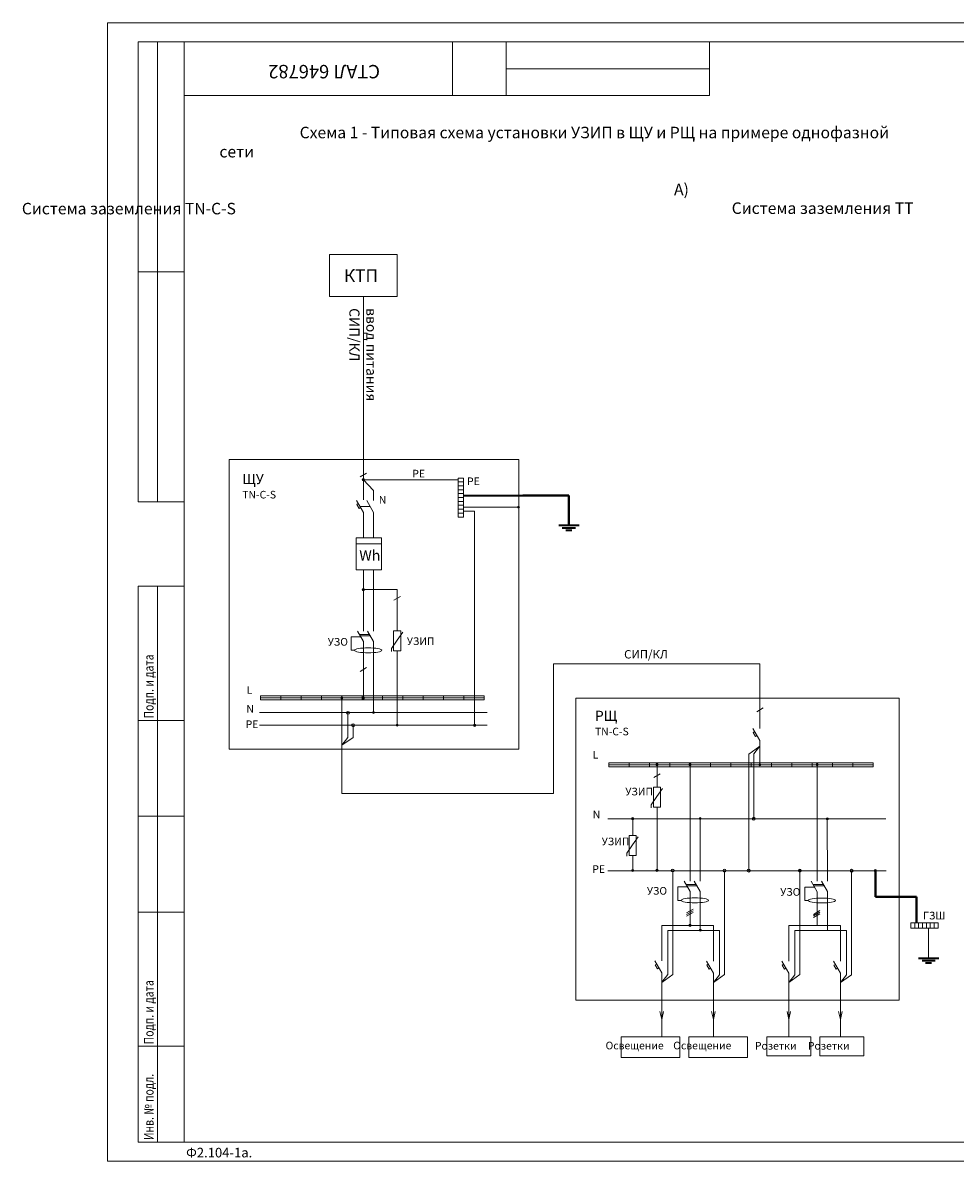
# Model space of a CAD drawing. Units: millimetres. Extents: x 130 to 1026, y -1655 to 2179.
# Drawn here: x 130 to 373, y 1243 to 1540 of the extents above; entities that cross this region are included whole.
import ezdxf
from ezdxf.enums import TextEntityAlignment as Align

# ---------------------------------------------------------------- set-up
doc = ezdxf.new("R2010")
doc.units = ezdxf.units.MM
doc.linetypes.add('ACAD_ISO03W100', pattern=[30, 12, -18])
doc.layers.get('0').update_dxf_attribs({"lineweight": 18})
doc.layers.get('Defpoints').update_dxf_attribs({"lineweight": 18})
for name, color, linetype, lineweight in [('4', 4, 'Continuous', 18), ('Проводники', 1, 'Continuous', 18), ('Рамка', 7, 'Continuous', 18), ('С-ПС_Текст', 7, 'Continuous', 18), ('Текст', 7, 'Continuous', 18), ('Текст схема', 7, 'Continuous', 18), ('Устройства', 7, 'Continuous', 18), ('Электрик', 7, 'Continuous', 18)]:
    doc.layers.add(name, color=color, linetype=linetype, lineweight=lineweight)
doc.layers.add('windows2', color=1, linetype='Continuous', lineweight=18, plot=False)
doc.layers.add('Привязки', color=2, linetype='Continuous', lineweight=18, plot=False)
doc.styles.get("Standard").update_dxf_attribs({"font": 'arial.ttf'})
doc.styles.add('ЕСКД', font='tflex_b.shx', dxfattribs={"width": 0.8, "oblique": 15})
doc.styles.add('СтройСтандарт', font='isocpeur.ttf')
doc.styles.add('текст', font='isocpeui.ttf')

# ---------------------------------------------------------------- blocks, each defined once
blk = doc.blocks.new('*U7')
for p, q in [((8, 232), (8, 292)), ((8, 292), (20, 292)), ((13, 232), (13, 292)), ((90, 278), (90, 292)), ((104, 278), (104, 292)), ((157, 278), (157, 292)), ((157, 285), (104, 285)), ((20, 278), (90, 278)), ((90, 278), (104, 278)), ((104, 278), (157, 278)), ((8, 232), (20, 232)), ((8, 172), (8, 232)), ((13, 172), (13, 232)), ((8, 172), (20, 172)), ((8, 115), (8, 150)), ((8, 150), (20, 150)), ((13, 115), (13, 150)), ((8, 90), (8, 115)), ((8, 115), (20, 115)), ((13, 90), (13, 115)), ((8, 65), (8, 90)), ((8, 90), (20, 90)), ((13, 65), (13, 90)), ((8, 30), (8, 65)), ((8, 65), (20, 65)), ((13, 30), (13, 65)), ((8, 5), (8, 30)), ((8, 30), (20, 30)), ((13, 5), (13, 30)), ((230, 20), (415, 20)), ((230, 20), (230, 5)), ((237, 20), (237, 5)), ((247, 20), (247, 5)), ((270, 20), (270, 5)), ((285, 20), (285, 5)), ((295, 20), (295, 5)), ((405, 20), (405, 5)), ((405, 13), (415, 13)), ((230, 10), (295, 10)), ((20, 5), (8, 5)), ((230, 5), (295, 5)), ((415, 5), (415, 5)), ((415, 5), (415, 5)), ((415, 5), (415, 5)), ((415, 5), (415, 5)), ((415, 5), (415, 5)), ((415, 5), (415, 5)), ((415, 5), (415, 5))]:
    blk.add_line(p, q)
blk.add_lwpolyline([(20, 5), (415, 5), (415, 292), (20, 292)], close=True)
at = {"layer": '4'}
for p, q in [((230, 15), (295, 15)), ((415, 5), (415, 5)), ((415, 5), (415, 5)), ((415, 5), (415, 5)), ((415, 5), (415, 5)), ((415, 5), (415, 5)), ((415, 5), (415, 5)), ((415, 5), (415, 5)), ((415, 5), (415, 5)), ((415, 5), (415, 5))]:
    blk.add_line(p, q, dxfattribs=at)
at = {"layer": 'Привязки'}
blk.add_lwpolyline([(0, 0), (420, 0), (420, 297), (0, 297)], close=True, dxfattribs=at)
at = {"layer": 'Рамка'}
blk.add_lwpolyline([(0, 297), (420, 297), (420, 0), (0, 0)], close=True, dxfattribs=at)
at = {"style": 'ЕСКД', "width": 0.8}
for s, p in [('Подп. и дата', (12, 115.5)), ('Подп. и дата', (12, 30.5)), ('Инв. № подл.', (12, 5.5))]:
    blk.add_text(s, height=2.5, rotation=90, dxfattribs=at).set_placement(p)
for s, height, p in [('Лист', 2.5, (405.5, 14)), ('Изм.', 2.5, (230.5, 6)), ('Лист', 2.5, (237.5, 6)), ('№ Докум.', 2.5, (247.5, 6)), ('Подп.', 2.5, (270.5, 6)), ('Дата', 2.5, (285.5, 6)), ('Формат', 2.5, (365.5, 1)), ('А3', 2.5, (380.5, 1)), ('Разраб.', 0.0000135, (415, 5)), ('Пров.', 0.0000135, (415, 5)), ('Т.контр.', 0.0000135, (415, 5)), ('Н.контр.', 0.0000135, (415, 5)), ('Утв.', 0.0000135, (415, 5)), ('Лит.', 0.0000135, (415, 5)), ('Масса', 0.0000135, (415, 5)), ('Масштаб', 0.0000135, (415, 5)), ('Листов', 0.0000135, (415, 5))]:
    blk.add_text(s, height=height, dxfattribs=at).set_placement(p)
at = {"style": 'текст'}
for s, height, p in [('Ф2.104-1а.', 2.5, (20.5, 1)), ('А4', 0.025, (419.61, 0.01)), ('А2', 0.00833, (419.87, 0)), ('А1', 0.00625, (419.9, 0)), ('А0', 0.005, (419.92, 0))]:
    blk.add_text(s, height=height, dxfattribs=at).set_placement(p)
for tag, p, height in [('28', (105, 286), 3.5), ('27', (91, 283), 3.5), ('29', (105, 279), 3.5), ('ИЗМ2', (230.5, 16), 2.5), ('ЛИСТИЗМ2', (237.5, 16), 2.5), ('№ДОКУМИЗМ2', (247.5, 16), 2.5), ('ПОДПИЗМ2', (270.5, 16), 2.5), ('ДАТАИЗМ2', (285.5, 16), 2.5), ('ИЗМ1', (230.5, 11), 2.5), ('ЛИСТИЗМ1', (237.5, 11), 2.5), ('№ДОКУМИЗМ1', (247.5, 11), 2.5), ('ПОДПИЗМ1', (270.5, 11), 2.5), ('ДАТАИЗМ1', (285.5, 11), 2.5), ('РАЗРАБ', (415, 5), 0.0000135), ('ЛИСТОВ', (415, 5), 0.0000135), ('ПРОВ', (415, 5), 0.0000135), ('ТКОНТР', (415, 5), 0.0000135), ('НКОНТР', (415, 5), 0.0000135), ('УТВ', (415, 5), 0.0000135), ('10', (415, 5), 0.0000135), ('11', (415, 5), 0.0000135), ('12', (415, 5), 0.0000135), ('13', (415, 5), 0.0000135), ('ИЗМ3', (415, 5), 0.0000135), ('ЛИСТИЗМ3', (415, 5), 0.0000135), ('№ДОКУМИЗМ3', (415, 5), 0.0000135), ('ПОДПИЗМ3', (415, 5), 0.0000135), ('ДАТАИЗМ3', (415, 5), 0.0000135), ('ИЗМ4', (415, 5), 0.0000135), ('ЛИСТИЗМ4', (415, 5), 0.0000135), ('№ДОКУМИЗМ4', (415, 5), 0.0000135), ('ПОДПИЗМ4', (415, 5), 0.0000135), ('ДАТАИЗМ4', (415, 5), 0.0000135), ('ДАТАРАЗРАБ', (415, 5), 0.0000135), ('ДАТАПРОВ', (415, 5), 0.0000135), ('ДАТАТКОНТР', (415, 5), 0.0000135), ('ДАТАНКОНТР', (415, 5), 0.0000135), ('ДАТАУТВ', (415, 5), 0.0000135)]:
    blk.add_attdef(tag, p, '', height=height, dxfattribs=at)
for tag, p, height, rotation in [('ОБОЗНАЧЕНИЕ-ВЕРХ', (71.07, 286), 3.5, 180), ('ПРИМЕНЯЕМОСТЬ', (19, 232.5), 2.5, 90), ('СПРАВ№', (19, 172.5), 2.5, 90), ('ДАТАУЧЁТАДУБЛ', (19, 115.5), 2.5, 90), ('ИНВ№ДУБЛ', (19, 90.5), 2.5, 90), ('ВЗАМИНВ№', (19, 65.5), 2.5, 90), ('ДАТАУЧЁТА', (19, 30.5), 2.5, 90), ('ИНВ№ПОДЛ', (19, 5.5), 2.5, 90)]:
    blk.add_attdef(tag, p, '', height=height, rotation=rotation, dxfattribs=at)
blk.add_attdef('30', text='', height=5, dxfattribs=at).set_placement((355, 24), align=Align.MIDDLE)
for tag, height, p in [('ЛИСТ', 2.5, (410, 9)), ('НАИМЕНОВАНИЕ1', 0.0000135, (415, 5)), ('НАИМЕНОВАНИЕ2', 0.0000135, (415, 5)), ('НАИМЕНОВАНИЕ3', 0.0000135, (415, 5)), ('НАИМЕНОВАНИЕ4', 0.0000135, (415, 5)), ('МАССА', 0.0000189, (415, 5)), ('МАСШТАБ', 0.0000189, (415, 5)), ('МАТЕРИАЛ1', 0.0000135, (415, 5)), ('МАТЕРИАЛ2', 0.0000135, (415, 5)), ('МАТЕРИАЛ3', 0.0000135, (415, 5)), ('ПРЕДПРИЯТИЕ', 0.0000189, (415, 5))]:
    blk.add_attdef(tag, text='', height=height, dxfattribs=at).set_placement(p, align=Align.CENTER)
for tag in ['ЛИТЕРА', 'ЛИТЕРА2', 'ЛИТЕРА3']:
    blk.add_attdef(tag, text='', height=0.0000135, dxfattribs=at).set_placement((415, 5), align=Align.RIGHT)
for tag in ['ИНДЕКС', 'ИНДЕКС2', 'ИНДЕКС3']:
    blk.add_attdef(tag, text='', height=0.0000135, dxfattribs=at).set_placement((415, 5), align=Align.TOP_LEFT)
blk = doc.blocks.new('*U2')
at = {"color": 0, "linetype": 'ByBlock', "lineweight": -2}
blk.add_lwpolyline([(0, 1), (0, -1), (110, -1), (110, 1), (0, 1)], dxfattribs=at)
at = {"layer": 'Defpoints', "color": 1, "linetype": 'ByBlock', "lineweight": 0}
blk.add_lwpolyline([(0, 0), (110, 0)], dxfattribs=at)
at = {"layer": 'windows2', "ltscale": 0.25}
for points in [[(10, 1), (10, -1)], [(20, 1), (20, -1)], [(30, 1), (30, -1)], [(40, 1), (40, -1)], [(50, 1), (50, -1)], [(60, 1), (60, -1)], [(70, 1), (70, -1)], [(80, 1), (80, -1)], [(90, 1), (90, -1)], [(100, 1), (100, -1)], [(110, 1), (110, -1)]]:
    blk.add_lwpolyline(points, dxfattribs=at)
blk = doc.blocks.new('*U3')
at = {"color": 0, "linetype": 'ByBlock', "lineweight": -2}
blk.add_lwpolyline([(0, 1), (0, -1), (130, -1), (130, 1), (0, 1)], dxfattribs=at)
at = {"layer": 'Defpoints', "color": 1, "linetype": 'ByBlock', "lineweight": 0}
blk.add_lwpolyline([(0, 0), (130, 0)], dxfattribs=at)
at = {"layer": 'windows2', "ltscale": 0.25}
for points in [[(10, 1), (10, -1)], [(20, 1), (20, -1)], [(30, 1), (30, -1)], [(40, 1), (40, -1)], [(50, 1), (50, -1)], [(60, 1), (60, -1)], [(70, 1), (70, -1)], [(80, 1), (80, -1)], [(90, 1), (90, -1)], [(100, 1), (100, -1)], [(110, 1), (110, -1)], [(120, 1), (120, -1)], [(130, 1), (130, -1)]]:
    blk.add_lwpolyline(points, dxfattribs=at)

msp = doc.modelspace()

# ---------------------------------------------------------------- hatches: boundary and pattern name
h = msp.add_hatch(color=256)
h.set_gradient(color2=(0, 0, 0), tint=1)
h.paths.add_polyline_path([(219.289, 1420.579, -1), (218.72, 1420.579, -1)])
h = msp.add_hatch(color=256)
h.set_gradient(color2=(0, 0, 0), tint=1)
h.paths.add_polyline_path([(219.289, 1420.579, -1), (218.72, 1420.579, -1)])
h = msp.add_hatch(color=256)
h.set_gradient(color2=(0, 0, 0), tint=1)
h.paths.add_polyline_path([(259.493, 1413.683, 1), (259.493, 1413.114, 1)])
h = msp.add_hatch(color=256)
h.set_gradient(color2=(0, 0, 0), tint=1)
h.paths.add_polyline_path([(259.493, 1413.683, 1), (259.493, 1413.114, 1)])
h = msp.add_hatch(color=256)
h.set_gradient(color2=(0, 0, 0), tint=1)
h.paths.add_polyline_path([(218.733, 1391.905, 1), (219.302, 1391.905, 1)])
h = msp.add_hatch(color=256)
h.set_gradient(color2=(0, 0, 0), tint=1)
h.paths.add_polyline_path([(218.733, 1391.905, 1), (219.302, 1391.905, 1)])
h = msp.add_hatch(color=256)
h.set_gradient(color2=(0, 0, 0), tint=1)
h.paths.add_polyline_path([(213.105, 1363.633, 1), (213.673, 1363.633, 1)])
h = msp.add_hatch(color=256)
h.set_gradient(color2=(0, 0, 0), tint=1)
h.paths.add_polyline_path([(213.105, 1363.633, 1), (213.673, 1363.633, 1)])
h = msp.add_hatch(color=256)
h.set_gradient(color2=(0, 0, 0), tint=1)
h.paths.add_polyline_path([(218.747, 1363.642, 1), (219.315, 1363.642, 1)])
h = msp.add_hatch(color=256)
h.set_gradient(color2=(0, 0, 0), tint=1)
h.paths.add_polyline_path([(218.747, 1363.642, 1), (219.315, 1363.642, 1)])
at = {"true_color": 0x000000}
h = msp.add_hatch(color=18, dxfattribs=at)
h.dxf.hatch_style = 1
h.paths.add_polyline_path([(299.34, 1318.628, 0.0389297), (299.344, 1318.57), (300.084, 1318.57, 0.0389297), (300.089, 1318.628, 1)])
h.paths.add_polyline_path([(299.741, 1318.57), (299.344, 1318.57, 0.3896024), (299.741, 1318.255)])
h.paths.add_polyline_path([(300.084, 1318.57), (299.741, 1318.57), (299.741, 1318.255, 0.3493181)])
h.paths.add_polyline_path([(312.835, 1318.59, 0.0135369), (312.836, 1318.57), (313.584, 1318.57, 0.0135369), (313.584, 1318.59, 1)])
h.paths.add_polyline_path([(313.21, 1318.57), (312.836, 1318.57, 0.3984426), (313.21, 1318.216)])
h.paths.add_polyline_path([(313.584, 1318.57), (313.21, 1318.57), (313.21, 1318.216, 0.3984426)])
h.paths.add_polyline_path([(319.885, 1318.57), (319.137, 1318.57, 0.9452753)])
h.paths.add_polyline_path([(319.136, 1318.591, 0.0140633), (319.137, 1318.57), (319.885, 1318.57, 0.0140633), (319.886, 1318.591, 1)])
h.paths.add_polyline_path([(345.976, 1318.57), (346.724, 1318.57, 0.9564877)])
h.paths.add_polyline_path([(346.725, 1318.554, 0.0111186), (346.724, 1318.57), (345.976, 1318.57, 0.0111186), (345.975, 1318.554, 1)])
h.paths.add_polyline_path([(280.5, 1323.907), (287.76, 1323.907), (287.76, 1328.681), (280.5, 1328.681)], flags=9)
h.paths.add_polyline_path([(286.662, 1336.92), (293.922, 1336.92), (293.922, 1341.693), (286.662, 1341.693)], flags=9)
h.paths.add_polyline_path([(278.501, 1352.426), (288.835, 1352.426), (288.835, 1362.241), (278.501, 1362.241)], flags=9)
h.paths.add_polyline_path([(278.089, 1346.54), (280.476, 1346.54), (280.476, 1351.314), (278.089, 1351.314)], flags=9)
h.paths.add_polyline_path([(327.058, 1310.743), (332.727, 1310.743), (332.727, 1315.517), (327.058, 1315.517)], flags=9)
h.paths.add_polyline_path([(293.264, 1311.024), (298.932, 1311.024), (298.932, 1315.797), (293.264, 1315.797)], flags=9)
h.paths.add_polyline_path([(278.045, 1316.682), (282.023, 1316.682), (282.023, 1321.455), (278.045, 1321.455)], flags=9)
h.paths.add_polyline_path([(278.148, 1330.932), (280.734, 1330.932), (280.734, 1335.705), (278.148, 1335.705)], flags=9)
h = msp.add_hatch(color=256)
h.set_gradient(color2=(0, 0, 0), tint=1)
h.paths.add_polyline_path([(221.387, 1359.826, 1), (221.955, 1359.826, 1)])
h = msp.add_hatch(color=256)
h.set_gradient(color2=(0, 0, 0), tint=1)
h.paths.add_polyline_path([(221.387, 1359.826, 1), (221.955, 1359.826, 1)])
h = msp.add_hatch(color=256)
h.set_gradient(color2=(0, 0, 0), tint=1)
h.paths.add_polyline_path([(227.556, 1356.516, 1), (228.124, 1356.516, 1)])
h = msp.add_hatch(color=256)
h.set_gradient(color2=(0, 0, 0), tint=1)
h.paths.add_polyline_path([(227.556, 1356.516, 1), (228.124, 1356.516, 1)])
h = msp.add_hatch(color=256)
h.set_gradient(color2=(0, 0, 0), tint=1)
h.paths.add_polyline_path([(247.742, 1356.475, 1), (248.31, 1356.475, 1)])
h = msp.add_hatch(color=256)
h.set_gradient(color2=(0, 0, 0), tint=1)
h.paths.add_polyline_path([(247.742, 1356.475, 1), (248.31, 1356.475, 1)])
h = msp.add_hatch(color=256)
h.set_gradient(color2=(0, 0, 0), tint=1)
h.paths.add_polyline_path([(295.34, 1346.208, 1), (295.908, 1346.208, 1)])
h = msp.add_hatch(color=256)
h.set_gradient(color2=(0, 0, 0), tint=1)
h.paths.add_polyline_path([(295.34, 1346.208, 1), (295.908, 1346.208, 1)])
h = msp.add_hatch(color=256)
h.set_gradient(color2=(0, 0, 0), tint=1)
h.paths.add_polyline_path([(303.935, 1346.209, 1), (304.503, 1346.209, 1)])
h = msp.add_hatch(color=256)
h.set_gradient(color2=(0, 0, 0), tint=1)
h.paths.add_polyline_path([(303.935, 1346.209, 1), (304.503, 1346.209, 1)])
h = msp.add_hatch(color=256)
h.set_gradient(color2=(0, 0, 0), tint=1)
h.paths.add_polyline_path([(322.136, 1346.181, 1), (322.704, 1346.181, 1)])
h = msp.add_hatch(color=256)
h.set_gradient(color2=(0, 0, 0), tint=1)
h.paths.add_polyline_path([(322.136, 1346.181, 1), (322.704, 1346.181, 1)])
h = msp.add_hatch(color=256)
h.set_gradient(color2=(0, 0, 0), tint=1)
h.paths.add_polyline_path([(337.076, 1346.207, 1), (337.644, 1346.207, 1)])
h = msp.add_hatch(color=256)
h.set_gradient(color2=(0, 0, 0), tint=1)
h.paths.add_polyline_path([(337.076, 1346.207, 1), (337.644, 1346.207, 1)])
h = msp.add_hatch(color=256)
h.set_gradient(color2=(0, 0, 0), tint=1)
h.paths.add_polyline_path([(288.997, 1332.143, 1), (289.565, 1332.143, 1)])
h = msp.add_hatch(color=256)
h.set_gradient(color2=(0, 0, 0), tint=1)
h.paths.add_polyline_path([(288.997, 1332.143, 1), (289.565, 1332.143, 1)])
h = msp.add_hatch(color=256)
h.set_gradient(color2=(0, 0, 0), tint=1)
h.paths.add_polyline_path([(306.58, 1332.19, 1), (307.148, 1332.19, 1)])
h = msp.add_hatch(color=256)
h.set_gradient(color2=(0, 0, 0), tint=1)
h.paths.add_polyline_path([(306.58, 1332.19, 1), (307.148, 1332.19, 1)])
h = msp.add_hatch(color=256)
h.set_gradient(color2=(0, 0, 0), tint=1)
h.paths.add_polyline_path([(339.739, 1332.079, 1), (340.307, 1332.079, 1)])
h = msp.add_hatch(color=256)
h.set_gradient(color2=(0, 0, 0), tint=1)
h.paths.add_polyline_path([(339.739, 1332.079, 1), (340.307, 1332.079, 1)])
h = msp.add_hatch(color=256)
h.set_gradient(color2=(0, 0, 0), tint=1)
h.paths.add_polyline_path([(288.985, 1318.614, 1), (289.554, 1318.614, 1)])
h = msp.add_hatch(color=256)
h.set_gradient(color2=(0, 0, 0), tint=1)
h.paths.add_polyline_path([(288.985, 1318.614, 1), (289.554, 1318.614, 1)])
h = msp.add_hatch(color=256)
h.set_gradient(color2=(0, 0, 0), tint=1)
h.paths.add_polyline_path([(295.312, 1318.649, 1), (295.88, 1318.649, 1)])
h = msp.add_hatch(color=256)
h.set_gradient(color2=(0, 0, 0), tint=1)
h.paths.add_polyline_path([(295.312, 1318.649, 1), (295.88, 1318.649, 1)])
h = msp.add_hatch(color=18, dxfattribs=at)
h.dxf.hatch_style = 1
h.paths.add_polyline_path([(332.48, 1318.591, 0.0141176), (332.48, 1318.57), (333.228, 1318.57, 0.0141176), (333.229, 1318.591, 1)])
h.paths.add_polyline_path([(333.228, 1318.57), (332.48, 1318.57, 0.9450695)])
h = msp.add_hatch(color=256)
h.set_gradient(color2=(0, 0, 0), tint=1)
h.paths.add_polyline_path([(352.286, 1318.565, 1), (352.854, 1318.565, 1)])
h = msp.add_hatch(color=256)
h.set_gradient(color2=(0, 0, 0), tint=1)
h.paths.add_polyline_path([(352.286, 1318.565, 1), (352.854, 1318.565, 1)])
h = msp.add_hatch(color=256)
h.set_gradient(color2=(0, 0, 0))
h.paths.add_polyline_path([(304.514, 1304.262), (303.953, 1304.262, 0.8577815)])
h.paths.add_polyline_path([(304.222, 1304.589), (304.222, 1304.262), (304.514, 1304.262, 0.0382205), (304.518, 1304.305, 0.425628)])
h.paths.add_polyline_path([(304.222, 1304.589, 0.4028905), (303.949, 1304.305, 0.0382205), (303.953, 1304.262), (304.222, 1304.262)])
h = msp.add_hatch(color=256)
h.set_gradient(color2=(0, 0, 0), tint=1)
h.paths.add_polyline_path([(306.628, 1303.043, 1), (307.196, 1303.043, 1)])
h = msp.add_hatch(color=256)
h.set_gradient(color2=(0, 0, 0), tint=1)
h.paths.add_polyline_path([(306.628, 1303.043, 1), (307.196, 1303.043, 1)])

# ---------------------------------------------------------------- linework, layer by layer
for p, q in [((219.018, 1415.282, 0.022), (219.013, 1468.35)), ((218.174, 1421.304, -0.109), (219.853, 1422.273, -0.109)), ((219.005, 1420.579), (221.692, 1417.787)), ((243.765, 1420.574), (219.017, 1420.574)), ((221.692, 1415.105, 0.022), (221.692, 1417.787, 0.022)), ((217.219, 1415.156, 0.022), (219.018, 1412.041, 0.022)), ((217.698, 1414.327, 0.022), (217.303, 1414.099, 0.022)), ((217.303, 1414.099, 0.022), (217.887, 1413.088, 0.022)), ((219.893, 1415.105, 0.022), (221.692, 1411.989, 0.022)), ((243.765, 1413.881), (243.765, 1412.865)), ((217.887, 1413.088, 0.022), (218.282, 1413.316, 0.022)), ((218.119, 1413.598, 0.022), (220.763, 1413.598, 0.022)), ((219.018, 1412.041, 0.022), (219.018, 1405.382, 0.022)), ((221.692, 1411.989, 0.022), (221.692, 1405.382, 0.022)), ((245.162, 1413.391), (259.51, 1413.391)), ((219.018, 1397.038, 0.022), (219.018, 1381.065, 0.022)), ((221.692, 1397.038, 0.022), (221.692, 1381.065, 0.022)), ((227.004, 1389.147, -0.005), (228.682, 1390.116, -0.005)), ((217.447, 1381.065, 0.022), (219.018, 1378.344, 0.022)), ((220.121, 1381.083, 0.022), (221.692, 1378.362, 0.022)), ((215.83, 1376.054), (215.83, 1379.549)), ((215.83, 1379.549), (218.323, 1379.549)), ((217.957, 1380.182), (220.641, 1380.182)), ((218.152, 1379.843), (220.837, 1379.843)), ((219.018, 1378.344, 0.022), (219.018, 1363.614, 0.022)), ((221.692, 1378.362, 0.022), (221.692, 1359.812, 0.022)), ((216.723, 1376.054), (215.83, 1376.054)), ((268.592, 1338.681), (268.592, 1372.529)), ((268.592, 1372.529), (322.411, 1372.529)), ((322.411, 1372.529), (322.411, 1359.239)), ((218.179, 1370.574, 0.022), (219.857, 1371.543, 0.022)), ((213.413, 1363.632), (213.413, 1353.168)), ((321.619, 1360.046, 0.022), (323.297, 1361.015, 0.022)), ((322.411, 1355.679), (322.411, 1359.239)), ((320.617, 1355.679, 0.131), (322.416, 1352.563, 0.131)), ((321.096, 1354.85, 0.131), (320.701, 1354.622, 0.131)), ((320.701, 1354.622, 0.131), (321.285, 1353.611, 0.131)), ((213.413, 1353.168), (213.413, 1338.681)), ((321.285, 1353.611, 0.131), (321.68, 1353.838, 0.131)), ((322.416, 1352.563, 0.131), (322.42, 1346.181)), ((304.219, 1346.209), (304.222, 1315.843, 0.022)), ((337.36, 1346.207), (337.363, 1315.806, 0.022)), ((294.782, 1342.893, -0.001), (296.461, 1343.862, -0.001)), ((213.413, 1338.681), (268.592, 1338.681)), ((302.652, 1315.843, 0.022), (304.222, 1313.122, 0.022)), ((305.325, 1315.861, 0.022), (306.896, 1313.14, 0.022)), ((335.792, 1315.806, 0.022), (337.363, 1313.085, 0.022)), ((338.466, 1315.824, 0.022), (340.037, 1313.103, 0.022)), ((301.034, 1310.832), (301.034, 1314.327)), ((301.034, 1314.327), (303.527, 1314.327)), ((303.161, 1314.96), (305.845, 1314.96)), ((303.357, 1314.621), (306.041, 1314.621)), ((304.222, 1313.122, 0.022), (304.222, 1304.241, 0.022)), ((334.174, 1310.795), (334.174, 1314.29)), ((334.174, 1314.29), (336.667, 1314.29)), ((336.302, 1314.923), (338.986, 1314.923)), ((336.497, 1314.584), (339.181, 1314.584)), ((337.363, 1313.085, 0.022), (337.363, 1304.204, 0.022)), ((301.927, 1310.832), (301.034, 1310.832)), ((335.067, 1310.795), (334.174, 1310.795)), ((303.336, 1307.54, 0.022), (305.015, 1308.509, 0.022)), ((303.336, 1307.136, 0.022), (305.015, 1308.105, 0.022)), ((303.336, 1306.732, 0.022), (305.015, 1307.701, 0.022)), ((336.416, 1307.174, 0.022), (338.094, 1308.143, 0.022)), ((336.416, 1306.77, 0.022), (338.094, 1307.739, 0.022)), ((336.416, 1306.366, 0.022), (338.094, 1307.335, 0.022)), ((296.836, 1304.262), (296.836, 1295.023)), ((296.836, 1304.262), (310.305, 1304.262)), ((310.305, 1304.262), (310.305, 1294.985)), ((329.976, 1304.225), (329.976, 1294.986)), ((329.976, 1304.225), (343.445, 1304.225)), ((343.445, 1304.225), (343.445, 1294.949)), ((365.86, 1303.579), (366.875, 1303.579)), ((366.453, 1303.579), (366.453, 1295.778)), ((295.037, 1295.023, -0.109), (296.836, 1291.908, -0.109)), ((308.506, 1294.985, -0.109), (310.305, 1291.87, -0.109)), ((328.177, 1294.986, -0.109), (329.976, 1291.871, -0.109)), ((341.646, 1294.949, -0.109), (343.445, 1291.833, -0.109)), ((295.515, 1294.195, -0.109), (295.12, 1293.967, -0.109)), ((295.12, 1293.967, -0.109), (295.705, 1292.955, -0.109)), ((295.705, 1292.955, -0.109), (296.099, 1293.183, -0.109)), ((308.984, 1294.157, -0.109), (308.589, 1293.929, -0.109)), ((308.589, 1293.929, -0.109), (309.174, 1292.917, -0.109)), ((309.174, 1292.917, -0.109), (309.568, 1293.145, -0.109)), ((328.656, 1294.158, -0.109), (328.261, 1293.93, -0.109)), ((328.261, 1293.93, -0.109), (328.845, 1292.918, -0.109)), ((328.845, 1292.918, -0.109), (329.24, 1293.146, -0.109)), ((342.125, 1294.12, -0.109), (341.73, 1293.892, -0.109)), ((341.73, 1293.892, -0.109), (342.314, 1292.88, -0.109)), ((342.314, 1292.88, -0.109), (342.709, 1293.108, -0.109)), ((296.836, 1291.908, -0.109), (296.836, 1275.189, -0.109)), ((310.305, 1291.87, -0.109), (310.305, 1275.189, -0.109)), ((329.976, 1291.871, -0.109), (329.976, 1275.189, -0.109)), ((343.445, 1291.833, -0.109), (343.445, 1275.189, -0.109)), ((296.834, 1279.743), (296.383, 1281.839)), ((296.834, 1279.743), (297.287, 1281.839)), ((310.305, 1279.734, -0.109), (309.853, 1281.831, -0.109)), ((310.305, 1279.734, -0.109), (310.758, 1281.83, -0.109)), ((329.981, 1279.711, -0.109), (329.529, 1281.808, -0.109)), ((329.981, 1279.711, -0.109), (330.434, 1281.807, -0.109)), ((343.436, 1279.711, -0.109), (342.984, 1281.807, -0.109)), ((343.436, 1279.711, -0.109), (343.889, 1281.807, -0.109))]:
    msp.add_line(p, q)
at = {"color": 124}
for p, q in [((245.162, 1412.361), (247.999, 1412.361)), ((247.999, 1412.361), (247.999, 1356.406)), ((191.953, 1356.518), (251.299, 1356.518)), ((216.318, 1353.319), (216.318, 1356.489)), ((213.413, 1351.271, -0.107), (216.318, 1353.319)), ((322.416, 1351.041, 0.131), (319.511, 1348.994, 0.238)), ((319.511, 1348.994, 0.238), (319.511, 1318.591, 0.238)), ((282.755, 1318.57), (355.372, 1318.57)), ((299.741, 1291.482), (299.741, 1318.57)), ((313.21, 1291.444), (313.21, 1318.57)), ((332.881, 1291.445), (332.881, 1318.533)), ((346.35, 1291.407), (346.35, 1318.533)), ((296.836, 1289.435, -0.107), (299.741, 1291.482)), ((310.305, 1289.397, -0.107), (313.21, 1291.444)), ((329.976, 1289.398, -0.107), (332.881, 1291.445)), ((343.445, 1289.36, -0.107), (346.35, 1291.407))]:
    msp.add_line(p, q, dxfattribs=at)
at = {"color": 1}
for p, q in [((227.84, 1391.906, -0.003), (219.018, 1391.906, -0.003)), ((227.84, 1391.906, -0.003), (227.847, 1381.174, -0.007)), ((226.376, 1375.726, -0.01), (226.376, 1376.568, -0.01)), ((227.85, 1375.925, -0.009), (227.851, 1356.518, -0.01)), ((295.623, 1346.372), (295.62, 1340.382, -0.002)), ((294.121, 1334.935, -0.015), (294.121, 1335.777, -0.015)), ((295.616, 1335.133, -0.004), (295.608, 1318.57, -0.009)), ((289.272, 1332.129, 0), (289.269, 1327.778, -0.002)), ((287.771, 1322.331, -0.015), (287.771, 1323.173, -0.015)), ((289.266, 1322.529, -0.004), (289.263, 1318.57, -0.006))]:
    msp.add_line(p, q, dxfattribs=at)
at = {"color": 1, "lineweight": 20, "ltscale": 15}
for p, q in [((226.376, 1376.568, -0.01), (227.851, 1378.673, -0.01)), ((229.327, 1380.779, -0.01), (227.851, 1378.673, -0.01)), ((297.072, 1339.987, -0.015), (295.597, 1337.882, -0.015)), ((294.121, 1335.777, -0.015), (295.597, 1337.882, -0.015)), ((287.771, 1323.173, -0.015), (289.246, 1325.278, -0.015)), ((290.722, 1327.383, -0.015), (289.246, 1325.278, -0.015))]:
    msp.add_line(p, q, dxfattribs=at)
at = {"color": 5}
for p, q in [((191.953, 1359.812), (251.292, 1359.812)), ((215.006, 1353.284), (215.006, 1359.745)), ((213.413, 1351.279, -0.109), (215.006, 1353.284)), ((322.416, 1351.034, 0.129), (320.822, 1349.028, 0.238)), ((320.822, 1349.028, 0.238), (320.822, 1332.115, 0.238)), ((282.755, 1332.129), (355.257, 1332.129)), ((306.864, 1332.19), (306.896, 1315.861, 0.022)), ((340.023, 1332.079), (340.037, 1315.824, 0.022)), ((306.896, 1313.14, 0.022), (306.896, 1303.007, 0.022)), ((340.037, 1313.103, 0.022), (340.037, 1302.97, 0.022)), ((298.429, 1291.448), (298.429, 1303.007)), ((298.429, 1303.007), (311.898, 1303.007)), ((311.898, 1291.41), (311.898, 1303.007)), ((331.569, 1291.411), (331.569, 1302.97)), ((331.569, 1302.97), (345.038, 1302.97)), ((345.038, 1291.373), (345.038, 1302.97)), ((296.836, 1289.442, -0.109), (298.429, 1291.448)), ((310.305, 1289.404, -0.109), (311.898, 1291.41)), ((329.976, 1289.405, -0.109), (331.569, 1291.411)), ((343.445, 1289.367, -0.109), (345.038, 1291.373))]:
    msp.add_line(p, q, dxfattribs=at)
for points in [[(210.196, 1479.278), (227.831, 1479.278), (227.831, 1468.35), (210.196, 1468.35)], [(184.015, 1425.83), (259.544, 1425.83), (259.544, 1350.241), (184.015, 1350.241)], [(358.785, 1363.554), (274.439, 1363.554), (274.439, 1284.799), (358.785, 1284.799)], [(286.279, 1275.189), (301.6, 1275.189), (301.6, 1269.818), (286.279, 1269.818)], [(303.929, 1275.189), (319.249, 1275.189), (319.249, 1269.818), (303.929, 1269.818)]]:
    msp.add_lwpolyline(points, close=True)
at = {"color": 1, "lineweight": 20, "ltscale": 15}
for points, elevation in [([(226.907, 1381.174), (228.796, 1381.174), (228.796, 1375.925), (226.907, 1375.925)], -0.01), ([(294.653, 1340.382), (296.541, 1340.382), (296.541, 1335.133), (294.653, 1335.133)], -0.015), ([(288.302, 1327.778), (290.191, 1327.778), (290.191, 1322.529), (288.302, 1322.529)], -0.015)]:
    msp.add_lwpolyline(points, close=True, dxfattribs=dict(at, elevation=elevation))
at = {"elevation": -0.109}
for points in [[(324.257, 1275.189), (335.693, 1275.189), (335.693, 1270.256), (324.257, 1270.256)], [(338.073, 1275.189), (349.51, 1275.189), (349.51, 1270.256), (338.073, 1270.256)]]:
    msp.add_lwpolyline(points, close=True, dxfattribs=at)
at = {"color": 5, "lineweight": 20, "ltscale": 15}
for centre in [(215.006, 1359.745), (320.822, 1332.132, 0.238)]:
    msp.add_circle(centre, 0.375, dxfattribs=at)
at = {"color": 124, "lineweight": 20, "ltscale": 15}
for centre in [(216.318, 1356.489), (299.714, 1318.628), (313.21, 1318.59), (319.511, 1318.591, 0.238), (332.854, 1318.591), (346.35, 1318.554)]:
    msp.add_circle(centre, 0.375, dxfattribs=at)
for centre in [(220.279, 1376.054), (305.483, 1310.832), (338.623, 1310.795)]:
    msp.add_ellipse(centre, major_axis=(3.558, 0), ratio=0.1789147)
at = {"layer": 'Проводники', "color": 40, "linetype": 'Continuous', "lineweight": 35, "true_color": 0xfbc104}
for p, q in [((245.162, 1416.425, 0.008), (272.611, 1416.484, 0.33)), ((272.611, 1408.682, 0.242), (272.611, 1416.484, 0.33)), ((352.578, 1311.732, 0.47), (352.578, 1318.487, 0.564)), ((363.32, 1311.732, 0.094), (352.578, 1311.732, 0.47)), ((363.32, 1304.977), (363.32, 1311.732, 0.094))]:
    msp.add_line(p, q, dxfattribs=at)
at = {"layer": 'Проводники', "color": 116, "linetype": 'ACAD_ISO03W100', "lineweight": 35, "true_color": 0x136734}
for p, q in [((272.611, 1416.484, 0.33), (245.162, 1416.425, 0.008)), ((272.611, 1416.484, 0.33), (272.611, 1408.682, 0.242)), ((352.578, 1318.487, 0.564), (352.578, 1311.732, 0.47)), ((352.578, 1311.732, 0.47), (363.32, 1311.732, 0.094)), ((363.32, 1311.732, 0.094), (363.32, 1304.977))]:
    msp.add_line(p, q, dxfattribs=at)
at = {"layer": 'С-ПС_Текст', "color": 7}
for centre in [(219.005, 1420.579), (259.493, 1413.398), (219.018, 1391.905), (213.389, 1363.633), (219.031, 1363.642), (221.671, 1359.826), (227.84, 1356.516), (248.026, 1356.475), (295.624, 1346.208), (304.219, 1346.209), (322.42, 1346.181), (337.36, 1346.207), (289.281, 1332.143), (306.864, 1332.19), (340.023, 1332.079), (289.27, 1318.614), (295.596, 1318.649), (352.57, 1318.565), (304.234, 1304.305), (306.912, 1303.043)]:
    msp.add_circle(centre, 0.284, dxfattribs=at)
at = {"layer": 'Устройства', "lineweight": 20}
for p, q in [((243.765, 1419.975), (243.765, 1420.99)), ((243.765, 1420.99), (245.162, 1420.99)), ((243.765, 1419.975), (245.162, 1419.975)), ((243.765, 1418.959), (243.765, 1419.975)), ((245.162, 1419.975), (243.765, 1419.975)), ((245.162, 1419.975), (245.162, 1420.99)), ((245.162, 1418.959), (245.162, 1419.975)), ((243.765, 1418.959), (245.162, 1418.959)), ((243.765, 1417.943), (243.765, 1418.959)), ((243.765, 1417.943), (245.162, 1417.943)), ((243.765, 1416.928), (243.765, 1417.943)), ((243.765, 1416.928), (245.162, 1416.928)), ((243.765, 1415.912), (243.765, 1416.928)), ((245.162, 1417.943), (245.162, 1418.959)), ((245.162, 1416.928), (245.162, 1417.943)), ((245.162, 1415.912), (245.162, 1416.928)), ((243.765, 1415.912), (245.162, 1415.912)), ((243.765, 1414.896), (243.765, 1415.912)), ((245.162, 1415.912), (243.765, 1415.912)), ((243.765, 1414.896), (245.162, 1414.896)), ((243.765, 1413.881), (243.765, 1414.896)), ((243.765, 1413.881), (245.162, 1413.881)), ((245.162, 1414.896), (245.162, 1415.912)), ((245.162, 1413.881), (245.162, 1414.896)), ((245.162, 1412.87), (245.162, 1413.881)), ((245.162, 1412.865), (243.765, 1412.865)), ((243.765, 1412.865), (245.162, 1412.865)), ((243.765, 1411.849), (243.765, 1412.865)), ((243.765, 1411.849), (245.162, 1411.849)), ((243.765, 1410.834), (243.765, 1411.849)), ((245.162, 1411.849), (243.765, 1411.849)), ((243.765, 1410.834), (245.162, 1410.834)), ((245.162, 1411.849), (245.162, 1412.865)), ((245.162, 1410.834), (245.162, 1411.849)), ((361.797, 1303.579), (361.797, 1304.977)), ((362.813, 1304.977), (361.797, 1304.977)), ((362.813, 1303.579), (362.813, 1304.977)), ((363.828, 1304.977), (362.813, 1304.977)), ((363.828, 1303.579), (363.828, 1304.977)), ((364.844, 1304.977), (363.828, 1304.977)), ((363.828, 1304.977), (363.828, 1303.579)), ((364.844, 1303.579), (364.844, 1304.977)), ((365.86, 1304.977), (364.844, 1304.977)), ((365.86, 1303.579), (365.86, 1304.977)), ((366.87, 1304.977), (365.86, 1304.977)), ((366.875, 1304.977), (366.875, 1303.579)), ((366.875, 1303.579), (366.875, 1304.977)), ((367.891, 1304.977), (366.875, 1304.977)), ((367.891, 1303.579), (367.891, 1304.977)), ((368.907, 1304.977), (367.891, 1304.977)), ((367.891, 1304.977), (367.891, 1303.579)), ((368.907, 1303.579), (368.907, 1304.977)), ((362.813, 1303.579), (361.797, 1303.579)), ((363.828, 1303.579), (362.813, 1303.579)), ((364.844, 1303.579), (363.828, 1303.579)), ((365.86, 1303.579), (364.844, 1303.579)), ((367.891, 1303.579), (366.875, 1303.579)), ((368.907, 1303.579), (367.891, 1303.579))]:
    msp.add_line(p, q, dxfattribs=at)
at = {"layer": 'Устройства', "color": 0, "lineweight": 35}
for p, q in [((269.961, 1408.682, 0.242), (275.261, 1408.682, 0.242)), ((270.883, 1408.038, 0.242), (274.315, 1408.038, 0.242)), ((271.787, 1407.406, 0.242), (273.388, 1407.406, 0.242)), ((363.803, 1295.778), (369.103, 1295.778)), ((364.725, 1295.134), (368.157, 1295.134)), ((365.629, 1294.502), (367.23, 1294.502))]:
    msp.add_line(p, q, dxfattribs=at)
at = {"layer": 'Электрик'}
msp.add_line((217.101, 1403.812, 0.022), (223.758, 1403.812, 0.022), dxfattribs=at)
at = {"layer": 'Электрик', "elevation": 0.022}
msp.add_lwpolyline([(217.101, 1397.038), (223.758, 1397.038), (223.758, 1405.382), (217.101, 1405.382)], close=True, dxfattribs=at)

# ---------------------------------------------------------------- block references
msp.add_blockref('*U7', (152.29, 1242.771)).add_auto_attribs({'ОБОЗНАЧЕНИЕ-ВЕРХ': 'СТАЛ 646782', 'ЛИСТ': '5'})
at = {"xscale": 0.5304, "yscale": 0.5304, "zscale": 0.5304}
for name, p in [('*U2', (192.197, 1363.632)), ('*U3', (282.999, 1346.202))]:
    msp.add_blockref(name, p, dxfattribs=at)

# ---------------------------------------------------------------- texts
for s, insert, char_height, width, attachment_point in [('\\pi6.97742;{\\fArial|b1|i0|c204|p34;\\C144;\\c11428895;Схема 1 -\\fArial|b0|i0|c204|p34; }Типовая схема установки УЗИП в ЩУ и РЩ на примере однофазной сети', (181.471, 1512.641), 3, 177.53261, 1), ('\\pi56.69946;{\\fArial|b1|i0|c204|p34;\\C144;\\c11428895;А) Система заземления TN-C-S}', (129.946, 1497.796), 3, 177.53261, 1), ('\\pi61.34577;{\\fArial|b1|i0|c204|p34;\\C144;\\c11428895;Б) Система заземления TТ}', (315.089, 1497.907), 3, 177.53261, 1), ('{\\fISOCPEUR|b0|i0|c0|p34;PE}', (231.789, 1423.157), 1.989, 1.6454, 1), ('{\\fISOCPEUR|b0|i0|c0|p34;PE}', (246.066, 1421.15), 1.989, 1.6454, 1), ('{\\fISOCPEUR|b0|i0|c0|p34;N}', (223.058, 1416.302), 1.989, 1.6454, 1), ('СИП/КЛ', (287.031, 1376.113), 2.1833, 17.48211, 1), ('{\\fISOCPEUR|b0|i0|c0|p34;L}', (188.57, 1366.696), 1.989, 1.6454, 1), ('{\\fISOCPEUR|b0|i0|c0|p34;N}', (188.52, 1361.753), 1.989, 1.6454, 1), ('{\\fISOCPEUR|b0|i0|c0|p34;PE}', (188.32, 1357.767), 1.989, 1.6454, 1), ('{\\fISOCPEUR|b0|i0|c0|p34;L}', (278.785, 1349.822), 1.989, 1.6454, 1), ('{\\fISOCPEUR|b0|i0|c0|p34;N}', (278.845, 1334.213), 1.989, 1.6454, 1), ('{\\fISOCPEUR|b0|i0|c0|p34;PE}', (278.741, 1319.963), 1.989, 1.6454, 1), ('{\\fISOCPEUR|b1|i0|c204|p34;ГЗШ}', (370.825, 1307.851), 1.989, 1.6454, 3), ('\\pi-5.5421;{\\fISOCPEUR|b0|i0|c204|p34;Освещение }', (293.209, 1273.95), 1.989, 1.6454, 1), ('\\pi-5.5421;{\\fISOCPEUR|b0|i0|c204|p34;Освещение }', (310.858, 1273.95), 1.989, 1.6454, 1), ('\\pi-4.10007;{\\fISOCPEUR|b0|i0|c204|p34;Розетки}', (329.29, 1273.885, -0.217), 1.989, 1.6454, 1), ('\\pi-4.10007;{\\fISOCPEUR|b0|i0|c204|p34;Розетки}', (343.107, 1273.885, -0.217), 1.989, 1.6454, 1)]:
    msp.add_mtext(s, dxfattribs=dict(insert=insert, char_height=char_height, width=width, attachment_point=attachment_point))
at = {"layer": 'Текст', "char_height": 2.652, "width": 33.54534, "attachment_point": 1}
for s, insert in [('{\\fISOCPEUR|b0|i0|c0|p34; \\fISOCPEUR|b0|i0|c204|p34;\\H1.25x;КТП}', (213.114, 1475.487)), ('{\\fISOCPEUR|b1|i0|c204|p34;ЩУ\\P\\fISOCPEUR|b0|i0|c0|p34;\\H0.75x;TN-C-S}', (187.427, 1422.082)), ('{\\fISOCPEUR|b1|i0|c204|p34;РЩ\\P\\fISOCPEUR|b0|i0|c0|p34;\\H0.75x;TN-\\fISOCPEUR|b0|i0|c204|p34;С-\\fISOCPEUR|b0|i0|c0|p34;S}', (279.42, 1360.293))]:
    msp.add_mtext(s, dxfattribs=dict(at, insert=insert))
at = {"layer": 'Текст', "insert": (222.431, 1465.322), "char_height": 1.989, "width": 38.23643, "attachment_point": 1, "rotation": 270}
msp.add_mtext('{\\fISOCPEUR|b0|i0|c204|p34;\\H1.33333x;ввод питания СИП/КЛ\\fISOCPEUR|b0|i0|c0|p34;\\H0.75x; }', dxfattribs=at)
at = {"layer": 'Текст', "char_height": 1.989}
for s, insert, attachment_point in [('{\\fISOCPEUR|b0|i0|c204|p34;УЗО}', (209.74, 1379.265, 0.092), 1), ('{\\fISOCPEUR|b0|i0|c204|p34;УЗИП}', (230.374, 1379.435, 0.092), 1), ('{\\fISOCPEUR|b0|i0|c204|p34;УЗИП}', (287.358, 1340.201, 0.092), 1), ('{\\fISOCPEUR|b0|i0|c204|p34;УЗИП}', (281.196, 1327.189, 0.092), 1), ('{\\fISOCPEUR|b0|i0|c204|p34;УЗО}', (298.236, 1314.305, 0.092), 3), ('{\\fISOCPEUR|b0|i0|c204|p34;УЗО}', (327.755, 1314.025, 0.092), 1)]:
    msp.add_mtext_dynamic_manual_height_columns(s, width=79.45003, gutter_width=0, heights=[2.172], dxfattribs=dict(at, insert=insert, attachment_point=attachment_point))
at = {"layer": 'Текст схема', "lineweight": 20, "style": 'СтройСтандарт'}
msp.add_text('Wh', height=2.7136, dxfattribs=at).set_placement((217.959, 1399.459, 0.022))

doc.saveas('drawing.dxf')
